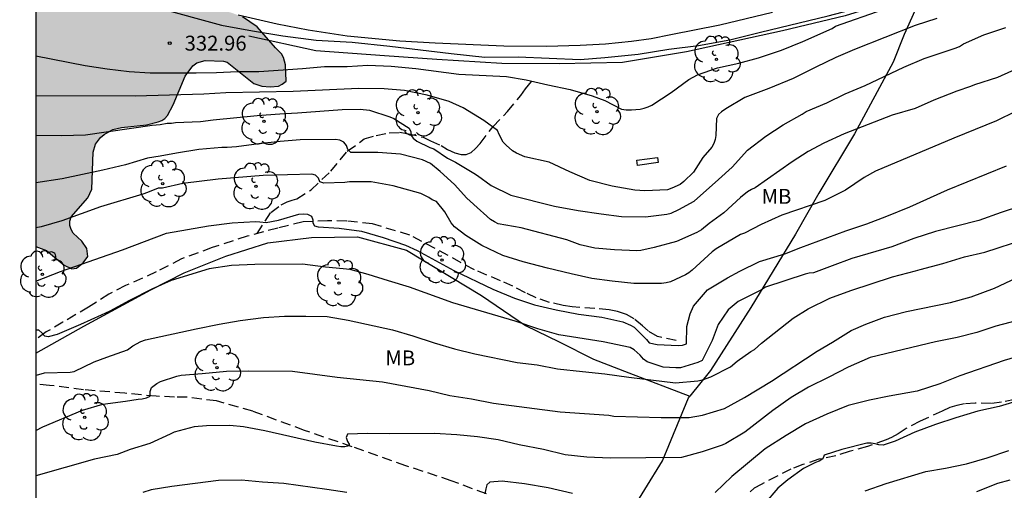
# Model space of a CAD drawing. Units: millimetres. Extents: x 575744 to 576095, y 4794290 to 4794541.
# Drawn here: x 575744 to 575793, y 4794473 to 4794497 of the extents above; entities that cross this region are included whole.
import ezdxf

# ---------------------------------------------------------------- set-up
doc = ezdxf.new("R2010")
doc.units = ezdxf.units.MM
doc.linetypes.add('TRAZOS_NORMALES', pattern=[0.75, 0.5, -0.25])
for name, color, linetype in [('010106', 9, 'Continuous'), ('020104', 34, 'Continuous'), ('020204', 9, 'Continuous'), ('020308', 9, 'Continuous'), ('050103', 4, 'Continuous'), ('060111', 9, 'Continuous'), ('060128', 7, 'TRAZOS_NORMALES'), ('070108', 9, 'VALLA'), ('100106', 63, 'Continuous'), ('100112', 9, 'Continuous'), ('100202', 3, 'Continuous'), ('100301', 7, 'Continuous'), ('990504', 63, 'Continuous')]:
    doc.layers.add(name, color=color, linetype=linetype)
doc.layers.add('020105', color=24, linetype='Continuous', lineweight=30)
doc.styles.add('ARIAL', font='ARIAL.TTF', dxfattribs={"height": 1})
doc.linetypes.add('VALLA', pattern='A,1,[200,DONOSTI.shx,S=0.1,R=0,X=0,Y=0],1', length=2)

# ---------------------------------------------------------------- blocks, each defined once
blk = doc.blocks.new('COTAPU')
blk.add_circle((0, 0), 0.075)
blk = doc.blocks.new('ARBOL')
blk.add_circle((0, 0), 0.0587)
for centre, radius, start, end in [((-0.28, 0.855), 0.3, 359.2878, 173.6078), ((0.097, 0.97), 0.21, 23.1565, 160.4665), ((0.438, 0.881), 0.24, 301.578, 139.328), ((-0.564, 0.381), 0.532, 92.28, 254.58), ((0.656, 0.288), 0.443, 319.8556, 114.7656), ((-0.091, 0.321), 0.12, 119.14, 310.56), ((0.819, -0.249), 0.383, 235.5275, 62.0275), ((-0.556, -0.339), 0.555, 142.64, 266.54), ((-0.039, -0.384), 0.21, 189.64, 323.88), ((-0.301, -0.676), 0.45, 213.78, 295.32), ((0.299, -0.624), 0.532, 224.67, 0.24)]:
    blk.add_arc(centre, radius, start, end)

msp = doc.modelspace()

# ---------------------------------------------------------------- hatches: boundary and pattern name
at = {"layer": '990504'}
msp.add_hatch(color=256, dxfattribs=at).paths.add_polyline_path([(575756.961, 4794493.75), (575756.929, 4794494.578), (575756.829, 4794494.956), (575756.735, 4794495.13), (575756.423, 4794495.432), (575755.499, 4794496.492), (575754.767, 4794496.994), (575754.253, 4794497.188), (575753.255, 4794497.482), (575752.067, 4794497.624), (575749.645, 4794497.835), (575748.413, 4794498.055), (575748.183, 4794498.139), (575747.771, 4794498.397), (575747.391, 4794498.703), (575747.133, 4794499.103), (575746.733, 4794499.883), (575746.387, 4794500.287), (575746.189, 4794500.423), (575745.981, 4794500.491), (575745.505, 4794500.467), (575745.319, 4794500.371), (575744.348, 4794499.327), (575744.348, 4794485.435), (575744.887, 4794485.227), (575745.771, 4794484.487), (575746.159, 4794484.307), (575746.389, 4794484.341), (575746.731, 4794484.601), (575746.969, 4794484.931), (575746.925, 4794485.335), (575746.667, 4794485.691), (575746.229, 4794486.099), (575746.119, 4794486.281), (575746.057, 4794486.487), (575746.055, 4794486.699), (575746.133, 4794486.921), (575746.971, 4794487.879), (575747.175, 4794488.313), (575747.231, 4794490.181), (575747.359, 4794490.577), (575747.611, 4794490.913), (575747.799, 4794491.075), (575748.221, 4794491.317), (575748.671, 4794491.417), (575749.923, 4794491.559), (575750.521, 4794491.705), (575750.697, 4794491.771), (575750.843, 4794491.879), (575750.981, 4794492.025), (575751.263, 4794492.565), (575751.867, 4794494.001), (575752.253, 4794494.535), (575752.457, 4794494.675), (575752.885, 4794494.801), (575753.799, 4794494.771), (575753.987, 4794494.705), (575755.335, 4794493.633), (575755.743, 4794493.507), (575756.161, 4794493.477), (575756.575, 4794493.51), (575756.765, 4794493.598)])

# ---------------------------------------------------------------- linework, layer by layer
at = {"layer": '010106', "flags": 128}
msp.add_lwpolyline([(575744.344, 4794290.365), (576094.334, 4794290.357), (576094.339, 4794540.35), (575744.349, 4794540.357)], close=True, dxfattribs=at)
at = {"layer": '020104', "flags": 128}
for points, elevation in [([(575744.348, 4794495.028), (575746.829, 4794494.55), (575747.937, 4794494.376), (575749.043, 4794494.242), (575750.103, 4794494.18), (575752.433, 4794494.184), (575753.455, 4794494.2), (575754.515, 4794494.24), (575755.593, 4794494.239), (575757.785, 4794494.397), (575758.901, 4794494.501), (575760.039, 4794494.501), (575761.077, 4794494.555), (575762.265, 4794494.509), (575763.497, 4794494.389), (575765.671, 4794494.117), (575768.071, 4794493.985), (575769.058, 4794493.817), (575770.148, 4794493.571), (575771.282, 4794493.337), (575772.384, 4794493.025), (575773.026, 4794492.789), (575773.866, 4794492.345), (575774.106, 4794492.319), (575774.37, 4794492.319), (575774.806, 4794492.349), (575775.016, 4794492.395), (575775.212, 4794492.461), (575775.402, 4794492.549), (575776.374, 4794493.189), (575777.256, 4794493.843), (575777.696, 4794494.077), (575778.708, 4794494.423), (575779.78, 4794494.657), (575780.78, 4794494.933), (575781.928, 4794495.315), (575783.004, 4794495.753), (575784.496, 4794496.409), (575784.662, 4794496.523), (575787.064, 4794497.367)], 333), ([(575789.758, 4794496.919), (575788.668, 4794496.567), (575785.62, 4794495.357), (575784.678, 4794494.941), (575783.658, 4794494.459), (575782.524, 4794493.895), (575781.29, 4794493.391), (575780.084, 4794492.931), (575779.128, 4794492.359), (575778.914, 4794492.217), (575778.766, 4794492.073), (575778.658, 4794491.881), (575778.626, 4794491.023), (575778.596, 4794490.811), (575778.526, 4794490.621), (575778.422, 4794490.429), (575777.96, 4794489.913), (575777.506, 4794489.177), (575777.014, 4794488.705), (575776.824, 4794488.555), (575776.406, 4794488.363), (575776.182, 4794488.285), (575775.042, 4794488.225), (575774.548, 4794488.267), (575773.398, 4794488.469), (575772.278, 4794488.759), (575771.27, 4794489.181), (575770.216, 4794489.671), (575768.994, 4794489.937), (575768.568, 4794490.129), (575768.372, 4794490.247), (575768.048, 4794490.535), (575767.91, 4794490.689), (575767.7, 4794491.067), (575767.616, 4794491.271), (575766.937, 4794491.783), (575765.893, 4794492.407), (575765.189, 4794492.733), (575764.071, 4794493.045), (575762.931, 4794493.287), (575761.903, 4794493.369), (575760.629, 4794493.391), (575757.317, 4794493.231), (575753.929, 4794493.164), (575752.813, 4794493.096), (575749.351, 4794493.002), (575744.348, 4794493.014)], 334), ([(575797.176, 4794495.907), (575792.826, 4794493.945), (575791.656, 4794493.567), (575791.46, 4794493.481), (575790.776, 4794493.245), (575789.606, 4794492.807), (575788.67, 4794492.385), (575787.52, 4794492.045), (575785.086, 4794491.097), (575784.076, 4794490.633), (575783.27, 4794490.221), (575782.474, 4794489.695), (575780.606, 4794488.387), (575780.418, 4794488.297), (575780.224, 4794488.177), (575779.87, 4794487.901), (575779.024, 4794487.129), (575778.288, 4794486.585), (575777.9, 4794486.261), (575777.666, 4794486.141), (575776.648, 4794485.687), (575775.512, 4794485.379), (575774.838, 4794485.221), (575774.636, 4794485.217), (575773.52, 4794485.261), (575772.518, 4794485.351), (575771.778, 4794485.511), (575771.106, 4794485.767), (575768.81, 4794486.367), (575767.654, 4794486.563), (575767.464, 4794486.663), (575767.272, 4794486.793), (575766.904, 4794487.101), (575766.768, 4794487.249), (575766.076, 4794487.855), (575765.442, 4794488.557), (575764.729, 4794489.199), (575764.241, 4794489.609), (575763.839, 4794489.785), (575762.727, 4794490.079), (575761.587, 4794490.167), (575760.223, 4794490.166), (575760.075, 4794490.318), (575760.007, 4794490.508), (575759.871, 4794490.676), (575759.673, 4794490.776), (575759.457, 4794490.818), (575757.667, 4794490.806), (575756.657, 4794490.72), (575755.593, 4794490.602), (575754.455, 4794490.446), (575753.989, 4794490.414), (575753.723, 4794490.414), (575752.557, 4794490.306), (575751.443, 4794490.134), (575750.615, 4794489.972), (575749.981, 4794489.875), (575748.859, 4794489.541), (575747.729, 4794489.277), (575745.673, 4794488.835), (575744.348, 4794488.629)], 336), ([(575793.724, 4794492.221), (575792.776, 4794491.757), (575790.628, 4794490.881), (575786.668, 4794489.217), (575786.096, 4794488.903), (575785.152, 4794488.271), (575784.122, 4794487.749), (575781.95, 4794487.003), (575780.904, 4794486.543), (575780.064, 4794486.101), (575779.866, 4794486.025), (575778.646, 4794485.313), (575778.442, 4794485.157), (575777.436, 4794484.233), (575777.27, 4794484.105), (575777.096, 4794484.003), (575776.344, 4794483.643), (575776.112, 4794483.595), (575775.884, 4794483.569), (575774.486, 4794483.569), (575773.39, 4794483.687), (575772.378, 4794483.819), (575771.334, 4794484.047), (575770.134, 4794484.339), (575768.912, 4794484.659), (575767.892, 4794484.977), (575766.826, 4794485.474), (575766.026, 4794485.978), (575765.45, 4794486.424), (575765.286, 4794486.612), (575764.968, 4794487.177), (575764.542, 4794487.699), (575764.332, 4794487.773), (575764.153, 4794487.899), (575763.759, 4794488.101), (575762.361, 4794488.488), (575761.249, 4794488.69), (575760.163, 4794488.684), (575759.927, 4794488.656), (575758.859, 4794488.612), (575758.663, 4794488.68), (575758.591, 4794488.872), (575758.445, 4794489.018), (575758.251, 4794489.072), (575755.811, 4794489.01), (575753.533, 4794488.818), (575751.757, 4794488.602), (575750.723, 4794488.364), (575750.521, 4794488.358), (575749.967, 4794488.141), (575749.745, 4794488.069), (575747.613, 4794487.427), (575745.657, 4794486.723), (575744.619, 4794486.423), (575744.348, 4794486.375)], 337), ([(575744.348, 4794483.68), (575745.591, 4794484.167), (575748.709, 4794485.253), (575750.928, 4794486.106), (575753.056, 4794486.462), (575754.246, 4794486.622), (575755.42, 4794486.68), (575755.632, 4794486.678), (575755.95, 4794486.636), (575756.584, 4794486.746), (575757.606, 4794487.054), (575757.828, 4794487.066), (575758.036, 4794487.052), (575758.236, 4794486.958), (575758.312, 4794486.772), (575758.316, 4794486.624), (575758.386, 4794486.476), (575758.576, 4794486.412), (575759.644, 4794486.344), (575760.756, 4794486.204), (575761.858, 4794485.878), (575762.981, 4794485.502), (575763.569, 4794485.226), (575765.419, 4794484.224), (575767.387, 4794483.286), (575768.475, 4794482.824), (575769.483, 4794482.482), (575770.579, 4794482.23), (575771.707, 4794482.017), (575772.881, 4794481.861), (575773.929, 4794481.629), (575774.315, 4794481.467), (575774.509, 4794481.359), (575775.133, 4794480.743), (575775.263, 4794480.583), (575775.671, 4794480.487), (575776.725, 4794480.441), (575776.951, 4794480.449), (575777.141, 4794480.523), (575777.163, 4794481.391), (575777.327, 4794482.035), (575777.497, 4794482.427), (575778.205, 4794483.253), (575779.207, 4794483.845), (575779.841, 4794484.183), (575780.829, 4794484.669), (575782.103, 4794485.065), (575782.905, 4794485.383), (575785.175, 4794486.209), (575786.231, 4794486.563), (575787.243, 4794486.957), (575788.399, 4794487.431), (575790.297, 4794488.283), (575793.269, 4794489.485)], 338), ([(575793.987, 4794487.453), (575793.015, 4794487.135), (575791.885, 4794486.741), (575789.699, 4794486.179), (575788.609, 4794485.831), (575787.489, 4794485.415), (575785.487, 4794484.827), (575784.493, 4794484.447), (575783.539, 4794484.107), (575783.327, 4794484.083), (575783.129, 4794484.037), (575781.133, 4794483.379), (575780.925, 4794483.243), (575779.749, 4794482.649), (575779.237, 4794482.239), (575778.749, 4794481.503), (575778.437, 4794480.691), (575777.939, 4794479.679), (575777.715, 4794479.579), (575776.845, 4794479.319), (575776.613, 4794479.317), (575775.975, 4794479.357), (575775.157, 4794479.611), (575774.985, 4794479.757), (575774.817, 4794479.947), (575774.511, 4794480.227), (575774.299, 4794480.343), (575772.937, 4794480.618), (575770.711, 4794480.976), (575769.649, 4794481.278), (575768.503, 4794481.66), (575765.365, 4794482.596), (575763.185, 4794483.382), (575762.115, 4794483.692), (575761.094, 4794484.022), (575760.186, 4794484.27), (575758.952, 4794484.388), (575757.78, 4794484.536), (575755.386, 4794484.526), (575754.202, 4794484.466), (575753.078, 4794484.304), (575751.168, 4794483.71), (575750.194, 4794483.286), (575749.063, 4794482.707), (575748.071, 4794482.171), (575747.643, 4794481.965), (575746.605, 4794481.497), (575745.417, 4794481.003), (575744.961, 4794480.871), (575744.797, 4794480.919), (575744.653, 4794481.077), (575744.499, 4794481.213), (575744.348, 4794481.22)], 339), ([(575744.348, 4794476.165), (575744.703, 4794476.351), (575746.691, 4794477.183), (575747.719, 4794477.483), (575748.863, 4794477.629), (575749.51, 4794477.742), (575749.714, 4794477.762), (575749.924, 4794477.81), (575750.114, 4794477.884), (575750.114, 4794478.122), (575750.176, 4794478.318), (575750.438, 4794478.53), (575750.626, 4794478.622), (575751.448, 4794478.904), (575751.674, 4794478.95), (575752.73, 4794479.024), (575753.956, 4794479.15), (575755.046, 4794479.162), (575757.282, 4794479.146), (575759.543, 4794478.848), (575761.825, 4794478.61), (575764.165, 4794478.172), (575765.207, 4794477.93), (575766.299, 4794477.75), (575767.421, 4794477.538), (575770.773, 4794477.096), (575773.235, 4794476.928), (575773.477, 4794476.888), (575775.871, 4794476.81), (575777.275, 4794476.81), (575777.955, 4794476.936), (575779.057, 4794477.265), (575780.073, 4794477.815), (575781.431, 4794478.647), (575783.725, 4794480.159), (575784.505, 4794480.613), (575785.449, 4794481.195), (575786.179, 4794481.511), (575787.119, 4794481.863), (575788.237, 4794482.161), (575790.455, 4794482.605), (575791.501, 4794482.889), (575792.669, 4794483.337), (575793.783, 4794483.853)], 341), ([(575793.829, 4794481.707), (575792.737, 4794481.411), (575791.775, 4794481.089), (575790.781, 4794480.843), (575789.701, 4794480.619), (575786.401, 4794479.839), (575785.291, 4794479.343), (575784.315, 4794478.853), (575783.299, 4794478.335), (575782.413, 4794477.817), (575781.501, 4794477.159), (575780.089, 4794476.071), (575779.133, 4794475.496), (575778.941, 4794475.414), (575777.941, 4794475.088), (575776.887, 4794474.8), (575773.303, 4794474.766), (575772.127, 4794474.812), (575771.037, 4794474.94), (575769.937, 4794475.2), (575768.717, 4794475.438), (575767.645, 4794475.682), (575766.617, 4794475.834), (575765.569, 4794475.936), (575764.443, 4794476.004), (575762.181, 4794475.984), (575761.071, 4794476.014), (575760.057, 4794475.98), (575759.997, 4794475.8), (575760.059, 4794475.606), (575760.143, 4794475.478), (575760.135, 4794475.38), (575759.929, 4794475.34), (575759.715, 4794475.34), (575759.503, 4794475.366), (575758.411, 4794475.572), (575755.885, 4794476.146), (575754.82, 4794476.336), (575754.128, 4794476.412), (575752.948, 4794476.388), (575752.33, 4794476.346), (575751.322, 4794476.082), (575751.122, 4794475.972), (575750.094, 4794475.506), (575749.104, 4794475.202), (575748.451, 4794474.949), (575747.311, 4794474.707), (575744.348, 4794473.875)], 342), ([(575795.724, 4794480.437), (575793.159, 4794479.683), (575790.927, 4794478.913), (575789.921, 4794478.517), (575788.779, 4794478.133), (575787.363, 4794477.885), (575786.375, 4794477.679), (575785.299, 4794477.425), (575784.211, 4794476.977), (575783.147, 4794476.493), (575782.175, 4794475.915), (575781.111, 4794475.229), (575779.433, 4794473.844), (575778.589, 4794473.04)], 343), ([(575793.97, 4794477.683), (575792.908, 4794477.363), (575791.832, 4794477.141), (575790.717, 4794476.801), (575789.699, 4794476.455), (575788.661, 4794476.075), (575787.669, 4794475.617), (575787.051, 4794475.427), (575786.843, 4794475.431), (575786.651, 4794475.491), (575786.453, 4794475.529), (575786.241, 4794475.529), (575784.967, 4794475.205), (575784.085, 4794474.917), (575784.011, 4794474.731), (575783.839, 4794474.609), (575783.643, 4794474.551), (575783.037, 4794474.247), (575782.255, 4794473.68), (575781.753, 4794473.26), (575781.063, 4794472.452)], 344), ([(575760.027, 4794473.028), (575759.021, 4794473.184), (575756.851, 4794473.488), (575755.765, 4794473.55), (575754.711, 4794473.65), (575753.559, 4794473.632), (575751.206, 4794473.334), (575750.158, 4794473.164), (575749.738, 4794473.042)], 343), ([(575771.397, 4794472.992), (575770.171, 4794473.278), (575768.977, 4794473.48), (575767.845, 4794473.602), (575767.237, 4794473.552), (575767.083, 4794473.418), (575767.025, 4794473.22), (575766.985, 4794472.976)], 343), ([(575791.774, 4794473.089), (575792.846, 4794473.513), (575793.468, 4794473.677)], 346)]:
    msp.add_lwpolyline(points, dxfattribs=dict(at, elevation=elevation))
at = {"layer": '020105', "flags": 128}
for points, elevation in [([(575744.348, 4794491.031), (575745.647, 4794491.017), (575746.843, 4794491.059), (575750.203, 4794491.537), (575750.609, 4794491.573), (575750.959, 4794491.632), (575751.187, 4794491.64), (575751.387, 4794491.668), (575752.651, 4794491.726), (575753.277, 4794491.804), (575755.503, 4794492.024), (575756.641, 4794492.112), (575757.533, 4794492.156), (575759.787, 4794492.325), (575760.687, 4794492.347), (575761.171, 4794492.297), (575762.197, 4794491.965), (575762.397, 4794491.883), (575763.173, 4794491.395), (575763.247, 4794491.199), (575763.265, 4794491.025), (575763.367, 4794490.887), (575763.553, 4794490.741), (575764.205, 4794490.417), (575764.407, 4794490.345), (575765.099, 4794489.877), (575765.509, 4794489.679), (575766.432, 4794489.129), (575766.616, 4794489.009), (575767.294, 4794488.501), (575768.284, 4794488.021), (575770.498, 4794487.457), (575771.69, 4794487.249), (575772.84, 4794487.073), (575773.874, 4794486.947), (575775.076, 4794486.919), (575776.156, 4794487.051), (575776.364, 4794487.099), (575776.752, 4794487.287), (575777.526, 4794487.709), (575778.76, 4794488.797), (575779.446, 4794489.431), (575780.222, 4794490.281), (575781.144, 4794490.987), (575782.02, 4794491.551), (575782.976, 4794492.089), (575783.178, 4794492.221), (575784.216, 4794492.665), (575785.15, 4794493.115), (575786.144, 4794493.533), (575788.096, 4794494.457), (575789.128, 4794494.895), (575790.696, 4794495.419), (575790.9, 4794495.501), (575791.116, 4794495.641), (575792.136, 4794496.083), (575793.246, 4794496.459)], 335), ([(575744.348, 4794478.927), (575744.385, 4794478.949), (575744.779, 4794479.061), (575746.073, 4794479.095), (575746.271, 4794479.125), (575747.295, 4794479.621), (575747.925, 4794479.859), (575748.965, 4794480.215), (575749.234, 4794480.43), (575749.64, 4794480.634), (575749.88, 4794480.722), (575752.434, 4794481.288), (575753.59, 4794481.514), (575754.64, 4794481.694), (575755.83, 4794481.858), (575756.888, 4794481.92), (575757.964, 4794481.92), (575759.03, 4794481.9), (575760.083, 4794481.722), (575762.325, 4794481.23), (575763.357, 4794480.934), (575764.433, 4794480.568), (575765.447, 4794480.276), (575766.477, 4794480.016), (575768.607, 4794479.59), (575769.623, 4794479.462), (575770.647, 4794479.272), (575771.897, 4794479.124), (575773.035, 4794479.02), (575774.241, 4794478.846), (575776.585, 4794478.565), (575777.715, 4794478.659), (575777.953, 4794478.707), (575778.367, 4794478.861), (575779.355, 4794479.365), (575779.701, 4794479.649), (575780.391, 4794480.135), (575780.573, 4794480.241), (575780.925, 4794480.559), (575782.519, 4794481.813), (575783.277, 4794482.283), (575784.363, 4794482.823), (575785.435, 4794483.205), (575787.531, 4794483.897), (575788.691, 4794484.195), (575788.919, 4794484.275), (575790.063, 4794484.573), (575791.163, 4794484.911), (575792.179, 4794485.147), (575794.257, 4794485.815)], 340), ([(575786.159, 4794473.115), (575787.203, 4794473.497), (575789.212, 4794474.097), (575790.2, 4794474.267), (575791.254, 4794474.479), (575792.296, 4794474.779), (575793.386, 4794475.153)], 345)]:
    msp.add_lwpolyline(points, dxfattribs=dict(at, elevation=elevation))
at = {"layer": '050103'}
msp.add_polyline3d([(575809.289, 4794510.01, 334.627), (575807.515, 4794508.872, 334.595), (575806.171, 4794507.708, 334.427), (575804.801, 4794506.454, 334.241), (575803.923, 4794505.856, 334.003), (575801.237, 4794504.13, 333.793), (575799.281, 4794503.118, 333.583), (575797.217, 4794501.772, 333.387), (575794.969, 4794500.554, 333.199), (575791.539, 4794499.109, 332.969), (575788.385, 4794498.071, 332.917), (575785.141, 4794497.051, 332.889), (575781.991, 4794496.287, 332.887), (575777.151, 4794495.231, 332.831), (575773.913, 4794494.691, 332.749), (575770.723, 4794494.633, 332.723), (575767.828, 4794494.649, 332.731), (575764.56, 4794494.843, 332.851), (575761.918, 4794495.037, 332.851), (575758.466, 4794495.291, 332.811), (575755.084, 4794496.015, 332.811)], dxfattribs=at)
at = {"layer": '060111'}
msp.add_polyline3d([(575781.483, 4794497.221, 332.837), (575778.833, 4794496.577, 332.795), (575776.351, 4794496.083, 332.765), (575775.369, 4794495.885, 332.765), (575774.371, 4794495.747, 332.763), (575773.059, 4794495.615, 332.749), (575771.781, 4794495.547, 332.739), (575770.081, 4794495.497, 332.701), (575767.94, 4794495.521, 332.765), (575764.482, 4794495.667, 332.827), (575762.702, 4794495.771, 332.833), (575760.04, 4794496.031, 332.849), (575758.072, 4794496.327, 332.879), (575756.518, 4794496.629, 332.947), (575754.546, 4794497.087, 332.969)], dxfattribs=at)
at = {"layer": '060128'}
for points in [[(575755.502, 4794486.076, 338.001), (575756.184, 4794487.14, 337.822), (575756.71, 4794487.524, 337.674), (575757.014, 4794487.674, 337.662), (575757.274, 4794487.764, 337.624), (575757.5, 4794487.836, 337.552), (575758.218, 4794488.282, 337.27), (575759.212, 4794489.222, 336.66), (575760.046, 4794490.23, 336.04), (575760.896, 4794490.843, 335.662), (575761.494, 4794491.023, 335.436), (575762.154, 4794491.149, 335.19), (575762.7, 4794491.179, 335.082), (575763.044, 4794491.125, 335), (575763.87, 4794490.937, 334.916), (575764.242, 4794490.757, 334.826), (575764.77, 4794490.517, 334.734), (575765.094, 4794490.313, 334.733), (575765.472, 4794490.143, 334.613), (575765.782, 4794490.069, 334.549), (575766.041, 4794490.067, 334.503), (575766.287, 4794490.167, 334.465), (575766.507, 4794490.357, 334.393), (575766.739, 4794490.617, 334.241), (575767.395, 4794491.473, 333.929), (575768.127, 4794492.229, 333.563), (575768.787, 4794493.037, 333.231), (575769.029, 4794493.377, 333.001), (575769.337, 4794493.743, 332.977)], [(575776.631, 4794480.687, 337.866), (575775.681, 4794480.895, 337.852), (575775.211, 4794481.177, 337.838), (575774.929, 4794481.425, 337.808), (575774.509, 4794481.779, 337.808), (575774.123, 4794482.003, 337.806), (575773.671, 4794482.149, 337.806), (575773.241, 4794482.243, 337.806), (575772.523, 4794482.307, 337.788), (575771.387, 4794482.389, 337.766), (575770.923, 4794482.46, 337.768), (575770.237, 4794482.61, 337.77), (575769.565, 4794482.846, 337.772), (575769.025, 4794483.1, 337.772), (575768.391, 4794483.422, 337.794), (575767.775, 4794483.698, 337.798), (575766.453, 4794484.258, 337.736), (575763.201, 4794486, 337.744), (575761.31, 4794486.564, 337.752), (575760.02, 4794486.706, 337.86), (575759.056, 4794486.726, 337.958), (575757.818, 4794486.664, 338.052), (575756.54, 4794486.358, 338.146), (575755.006, 4794485.942, 338.188), (575753.232, 4794485.37, 338.306), (575751.692, 4794484.802, 338.472), (575750.411, 4794484.143, 338.582), (575748.863, 4794483.457, 338.59), (575748.029, 4794483.027, 338.636), (575747.009, 4794482.377, 338.774), (575745.713, 4794481.609, 338.88), (575744.871, 4794481.123, 339.006), (575744.348, 4794480.731, 339.114)], [(575767.065, 4794472.964, 343.02), (575765.289, 4794473.63, 342.752), (575763.001, 4794474.38, 342.368), (575760.291, 4794475.338, 342.064), (575757.881, 4794476.164, 341.844), (575755.282, 4794477.13, 341.584), (575753.452, 4794477.65, 341.412), (575751.97, 4794477.834, 341.286), (575751.332, 4794477.846, 341.25), (575750.42, 4794477.882, 341.098), (575748.825, 4794478.035, 340.816), (575746.755, 4794478.213, 340.514), (575745.039, 4794478.433, 340.174), (575744.348, 4794478.489, 340.062)], [(575793.704, 4794477.727, 343.914), (575793.024, 4794477.583, 343.89), (575792.5, 4794477.515, 343.89), (575791.704, 4794477.537, 343.838), (575791.165, 4794477.495, 343.806), (575790.767, 4794477.419, 343.796), (575790.417, 4794477.323, 343.796), (575790.029, 4794477.133, 343.796), (575788.919, 4794476.625, 343.844), (575788.211, 4794476.263, 343.826), (575787.813, 4794475.993, 343.828), (575787.483, 4794475.799, 343.842), (575787.213, 4794475.685, 343.938), (575786.271, 4794475.349, 344.018), (575785.345, 4794475.107, 344), (575784.673, 4794474.883, 344), (575783.811, 4794474.711, 343.946), (575783.011, 4794474.439, 343.918), (575782.411, 4794474.211, 343.85), (575781.723, 4794473.864, 343.776), (575780.907, 4794473.442, 343.606), (575780.559, 4794473.26, 343.568), (575780.351, 4794473.074, 343.566)]]:
    msp.add_polyline3d(points, dxfattribs=at)
at = {"layer": '070108'}
for points in [[(575746.23, 4794500.015, 333.081), (575750.452, 4794497.472, 333.035), (575753.706, 4794496.585, 332.943), (575755.264, 4794496.287, 332.917), (575756.79, 4794496.043, 332.905), (575758.482, 4794495.829, 332.853), (575760.292, 4794495.723, 332.855), (575762.188, 4794495.523, 332.863), (575765.282, 4794495.157, 332.793), (575766.974, 4794494.961, 332.693), (575768.656, 4794494.983, 332.695), (575771.779, 4794494.843, 332.687), (575773.025, 4794494.947, 332.683), (575774.703, 4794495.121, 332.715), (575776.253, 4794495.363, 332.735), (575777.747, 4794495.557, 332.789), (575779.323, 4794495.831, 332.801), (575780.881, 4794496.221, 332.821), (575784.289, 4794497.039, 332.951), (575786.013, 4794497.499, 333.031), (575788.973, 4794498.543, 333.123), (575790.065, 4794499.049, 333.231), (575790.08, 4794499.056, 333.231)], [(575790.08, 4794499.056, 334.055), (575788.663, 4794497.307, 335.054), (575788.117, 4794496.107, 335.324), (575787.555, 4794494.721, 335.866), (575785.607, 4794491.097, 337.278), (575783.809, 4794488.107, 337.968), (575782.645, 4794486.041, 338.764), (575780.383, 4794482.359, 340.35), (575778.361, 4794479.181, 341.172), (575777.311, 4794477.89, 341.457)], [(575744.348, 4794480.051, 339.602), (575746.768, 4794481.414, 339.25), (575750.148, 4794483.238, 339.094), (575751.824, 4794484.1, 338.942), (575753.92, 4794484.934, 338.708), (575756.046, 4794485.62, 338.61), (575758.242, 4794485.882, 338.516), (575760.558, 4794485.908, 338.37), (575763.029, 4794485.25, 338.27), (575766.817, 4794482.962, 338.698), (575769.035, 4794481.45, 339.08), (575770.727, 4794480.63, 340.304), (575772.453, 4794479.752, 340.638), (575774.237, 4794479.064, 340.774), (575777.311, 4794477.89, 341.422)], [(575757.493, 4794444.138, 357.862), (575757.499, 4794444.147, 357.858), (575760.199, 4794449.077, 355.82), (575763.991, 4794455.4, 352.752), (575764.861, 4794457.106, 351.838), (575767.875, 4794461.92, 349.536), (575770.607, 4794466.358, 347.294), (575774.157, 4794471.738, 344.792), (575775.937, 4794474.636, 343.286), (575777.247, 4794477.811, 341.474), (575777.311, 4794477.89, 341.457)]]:
    msp.add_polyline3d(points, dxfattribs=at)
at = {"layer": '100106', "elevation": 335.819, "flags": 128}
msp.add_lwpolyline([(575744.348, 4794485.435), (575744.887, 4794485.227), (575745.771, 4794484.487), (575746.159, 4794484.307), (575746.389, 4794484.341), (575746.731, 4794484.601), (575746.969, 4794484.931), (575746.925, 4794485.335), (575746.667, 4794485.691), (575746.229, 4794486.099), (575746.119, 4794486.281), (575746.057, 4794486.487), (575746.055, 4794486.699), (575746.133, 4794486.921), (575746.971, 4794487.879), (575747.175, 4794488.313), (575747.231, 4794490.181), (575747.359, 4794490.577), (575747.611, 4794490.913), (575747.799, 4794491.075), (575748.221, 4794491.317), (575748.671, 4794491.417), (575749.923, 4794491.559), (575750.521, 4794491.705), (575750.697, 4794491.771), (575750.843, 4794491.879), (575750.981, 4794492.025), (575751.263, 4794492.565), (575751.867, 4794494.001), (575752.253, 4794494.535), (575752.457, 4794494.675), (575752.885, 4794494.801), (575753.799, 4794494.771), (575753.987, 4794494.705), (575755.335, 4794493.633), (575755.743, 4794493.507), (575756.161, 4794493.477), (575756.575, 4794493.51), (575756.765, 4794493.598), (575756.961, 4794493.75), (575756.929, 4794494.578), (575756.829, 4794494.956), (575756.735, 4794495.13), (575756.423, 4794495.432), (575755.499, 4794496.492), (575754.767, 4794496.994)], dxfattribs=at)
at = {"layer": '100112'}
msp.add_polyline3d([(575775.713, 4794489.653, 333.257), (575774.677, 4794489.516, 333.257), (575774.643, 4794489.771, 333.257), (575775.679, 4794489.908, 333.257), (575775.713, 4794489.653, 333.257)], dxfattribs=at)

# ---------------------------------------------------------------- block references
at = {"layer": '020204', "rotation": 359.9987685839998}
msp.add_blockref('COTAPU', (575751.097, 4794495.67, 332.964), dxfattribs=at)
at = {"layer": '100202', "rotation": 359.9987685839998}
for p in [(575778.657, 4794494.859, 333.148), (575772.629, 4794492.227, 333.226), (575755.84, 4794491.73, 335.494), (575763.606, 4794492.163, 334.378), (575750.742, 4794488.59, 337.074), (575755.438, 4794488.462, 337.5), (575764.821, 4794484.74, 337.514), (575744.679, 4794484.031, 338.13), (575759.634, 4794483.586, 339.274), (575753.478, 4794479.318, 341.014), (575746.809, 4794476.829, 341.176)]:
    msp.add_blockref('ARBOL', p, dxfattribs=at)

# ---------------------------------------------------------------- texts
at = {"layer": '020308', "style": 'ARIAL'}
msp.add_text('332.96', height=0.75, rotation=359.9988, dxfattribs=at).set_placement((575751.847, 4794495.295))
at = {"layer": '100301', "style": 'ARIAL'}
for p in [(575780.931, 4794487.578), (575761.965, 4794479.441)]:
    msp.add_text('MB', height=0.75, rotation=359.9988, dxfattribs=at).set_placement(p)

doc.saveas('drawing.dxf')
